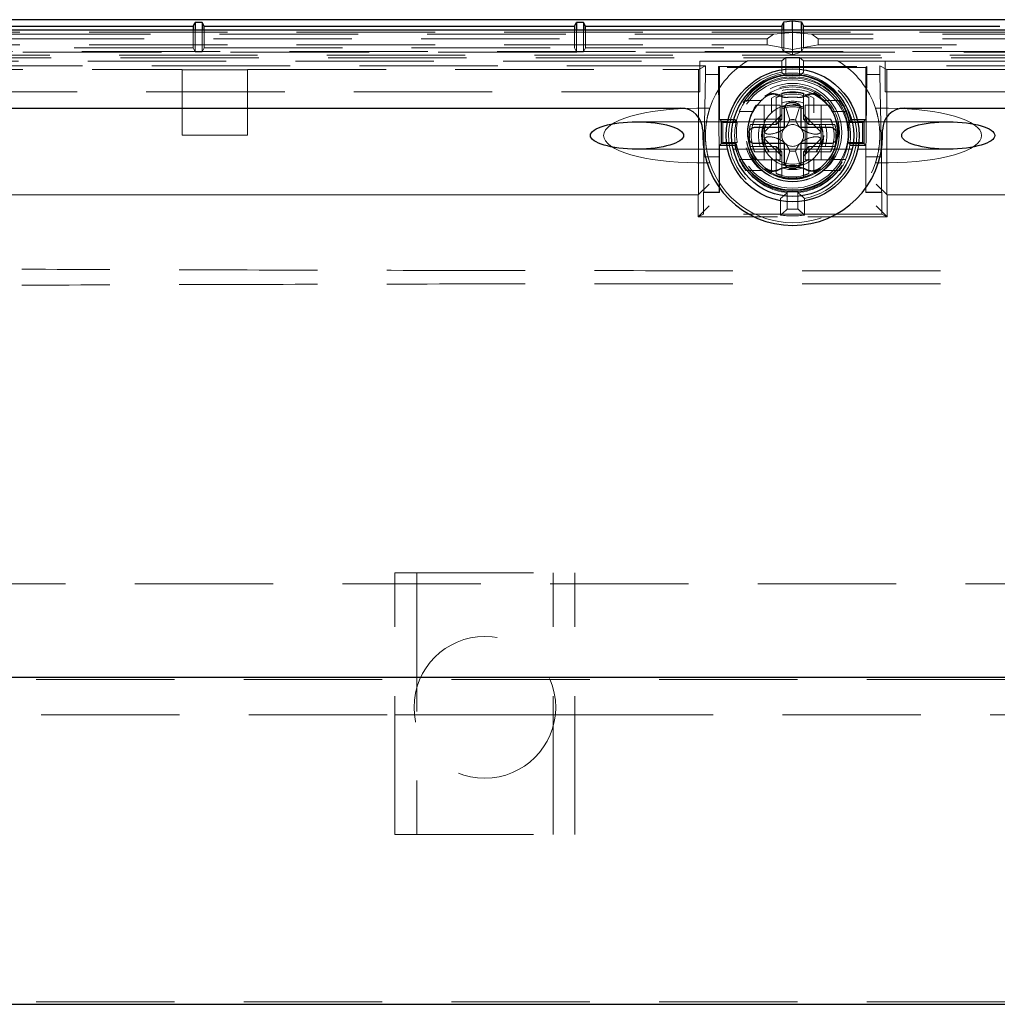
# Model space of a CAD drawing. Units: millimetres. Extents: x 11 to 205, y 5 to 292.
# Drawn here: x 89 to 98, y 152 to 161 of the extents above; entities that cross this region are included whole.
import ezdxf

# ---------------------------------------------------------------- set-up
doc = ezdxf.new("R2010")
doc.units = ezdxf.units.MM
doc.linetypes.add('HIDDEN', pattern=[1.905, 1.27, -0.635])

msp = doc.modelspace()

# ---------------------------------------------------------------- linework, layer by layer
at = {"color": 7, "linetype": 'Continuous', "lineweight": 25}
for p, q in [((108.1879, 161.0304), (83.7351, 161.0304)), ((108.3281, 160.9351), (83.5949, 160.9351)), ((85.5615, 160.971), (90.4615, 160.971)), ((90.4615, 160.971), (90.4789, 161.0059)), ((90.4615, 160.971), (90.4615, 160.9351)), ((90.544, 161.0059), (90.4789, 161.0059)), ((90.4789, 161.0059), (90.4789, 160.9351)), ((90.5615, 160.971), (90.544, 161.0059)), ((90.544, 161.0059), (90.544, 160.9351)), ((90.5615, 160.971), (93.9615, 160.971)), ((90.5615, 160.9351), (90.5615, 160.971)), ((93.9615, 160.971), (93.9789, 161.0059)), ((93.9615, 160.971), (93.9615, 160.9351)), ((94.044, 161.0059), (93.9789, 161.0059)), ((93.9789, 161.0059), (93.9789, 160.9351)), ((94.0615, 160.971), (94.044, 161.0059)), ((94.044, 161.0059), (94.044, 160.9351)), ((94.0615, 160.971), (95.8615, 160.971)), ((94.0615, 160.9351), (94.0615, 160.971)), ((95.8615, 160.971), (95.8807, 161.0094)), ((95.8615, 160.971), (95.8615, 160.9351)), ((95.8807, 161.0094), (95.9615, 161.0199)), ((95.8807, 160.9351), (95.8807, 161.0094)), ((95.9615, 161.0199), (96.0423, 161.0094)), ((95.9615, 160.9351), (95.9615, 161.0199)), ((96.0423, 161.0094), (96.0615, 160.971)), ((96.0423, 160.9351), (96.0423, 161.0094)), ((96.0615, 160.971), (97.8615, 160.971)), ((96.0615, 160.9351), (96.0615, 160.971)), ((87.3588, 160.2185), (94.9365, 160.2185)), ((95.8865, 160.0435), (95.8865, 160.2172)), ((96.0365, 160.2172), (96.0365, 160.0435)), ((96.9865, 160.2185), (104.5642, 160.2185)), ((95.6124, 160.0435), (95.8865, 160.0435)), ((96.0365, 160.0435), (96.3106, 160.0435)), ((95.1365, 160.0185), (95.1365, 159.9685)), ((96.7865, 159.9685), (96.7865, 160.0185)), ((95.8865, 159.8935), (95.6124, 159.8935)), ((95.8865, 159.7197), (95.8865, 159.8935)), ((96.3106, 159.8935), (96.0365, 159.8935)), ((96.0365, 159.8935), (96.0365, 159.7197)), ((85.2115, 154.9995), (106.7115, 154.9995)), ((85.2115, 151.9995), (106.7115, 151.9995))]:
    msp.add_line(p, q, dxfattribs=at)
at = {"color": 7, "linetype": 'HIDDEN', "lineweight": 18}
for p, q in [((90.4615, 160.9351), (90.4615, 160.771)), ((90.4789, 160.9351), (90.4789, 160.7361)), ((90.544, 160.9351), (90.544, 160.7361)), ((90.5615, 160.771), (90.5615, 160.9351)), ((93.9615, 160.9351), (93.9615, 160.771)), ((93.9789, 160.9351), (93.9789, 160.7361)), ((94.044, 160.9351), (94.044, 160.7361)), ((94.0615, 160.771), (94.0615, 160.9351)), ((95.8615, 160.9351), (95.8615, 160.771)), ((95.8807, 160.7335), (95.8807, 160.9351)), ((95.9615, 160.9123), (95.9615, 160.9351)), ((96.0423, 160.7335), (96.0423, 160.9351)), ((96.0615, 160.771), (96.0615, 160.9351)), ((83.7915, 160.9154), (108.1315, 160.9154)), ((95.785, 160.899), (83.7915, 160.899)), ((95.7283, 160.8548), (83.7915, 160.8548)), ((95.785, 160.899), (95.7283, 160.8548)), ((95.7283, 160.7998), (95.7283, 160.8548)), ((95.785, 160.899), (95.9615, 160.9123)), ((96.138, 160.899), (95.9615, 160.9123)), ((95.9615, 160.7561), (95.9615, 160.9123)), ((96.138, 160.899), (96.1946, 160.8548)), ((108.1315, 160.899), (96.138, 160.899)), ((108.1315, 160.8548), (96.1946, 160.8548)), ((96.1946, 160.7998), (96.1946, 160.8548)), ((83.7915, 160.7998), (95.7283, 160.7998)), ((85.5615, 160.771), (90.4615, 160.771)), ((90.4615, 160.771), (90.4789, 160.7361)), ((90.5615, 160.771), (90.544, 160.7361)), ((90.5615, 160.771), (93.9615, 160.771)), ((93.9615, 160.771), (93.9789, 160.7361)), ((94.0615, 160.771), (94.044, 160.7361)), ((94.0615, 160.771), (95.8615, 160.771)), ((95.7283, 160.7998), (95.9615, 160.7561)), ((95.8615, 160.771), (95.8789, 160.7361)), ((95.9615, 160.7561), (96.1946, 160.7998)), ((95.9615, 160.7073), (95.9615, 160.7561)), ((96.0615, 160.771), (96.044, 160.7361)), ((96.0615, 160.771), (97.8615, 160.771)), ((96.1946, 160.7998), (108.1315, 160.7998)), ((83.7255, 160.7386), (108.1975, 160.7386)), ((108.1975, 160.7045), (83.7255, 160.7045)), ((95.8855, 160.732), (85.5005, 160.732)), ((106.3056, 160.681), (85.6174, 160.681)), ((90.4789, 160.7361), (90.544, 160.7361)), ((93.9789, 160.7361), (94.044, 160.7361)), ((95.8615, 160.6543), (95.8981, 160.6836)), ((95.8789, 160.7423), (95.8807, 160.7335)), ((95.8807, 160.7335), (95.8855, 160.732)), ((95.8855, 160.732), (95.9615, 160.7073)), ((96.0375, 160.732), (95.8855, 160.732)), ((95.8981, 160.516), (95.8981, 160.6836)), ((95.8981, 160.6836), (96.0248, 160.6836)), ((95.9615, 160.7073), (96.0375, 160.732)), ((96.0615, 160.6543), (96.0248, 160.6836)), ((96.0248, 160.516), (96.0248, 160.6836)), ((96.0375, 160.732), (96.0423, 160.7335)), ((106.4225, 160.732), (96.0375, 160.732)), ((96.0423, 160.7335), (96.044, 160.7423)), ((83.7799, 160.6501), (95.1115, 160.6501)), ((95.1615, 160.6059), (85.6615, 160.6059)), ((85.7243, 160.5745), (90.3615, 160.5745)), ((90.3615, 160.571), (90.3615, 160.5745)), ((90.3615, 160.571), (90.9615, 160.571)), ((90.3615, 160.571), (90.3615, 159.971)), ((90.9615, 160.571), (90.9615, 160.5745)), ((90.9615, 160.5745), (95.0986, 160.5745)), ((90.9615, 159.971), (90.9615, 160.571)), ((95.0986, 160.5745), (95.1615, 160.6059)), ((95.0986, 159.4245), (95.0986, 160.5745)), ((95.1115, 160.6508), (95.1115, 160.6501)), ((95.5438, 160.6508), (95.1115, 160.6508)), ((95.1115, 160.6501), (95.1115, 160.3685)), ((95.1615, 160.6059), (95.1615, 160.5281)), ((95.2914, 160.5911), (95.2818, 160.6007)), ((95.2818, 160.6007), (96.6412, 160.6007)), ((95.2818, 160.5281), (95.2818, 160.6007)), ((95.2914, 160.5911), (95.2914, 160.1161)), ((96.6316, 160.5911), (95.2914, 160.5911)), ((95.8615, 160.6543), (95.5495, 160.6543)), ((95.8615, 160.5478), (95.8615, 160.6543)), ((96.3735, 160.6543), (96.0615, 160.6543)), ((96.0615, 160.5478), (96.0615, 160.6543)), ((96.8115, 160.6508), (96.3792, 160.6508)), ((96.6316, 160.5911), (96.6412, 160.6007)), ((96.6316, 160.1161), (96.6316, 160.5911)), ((96.6412, 160.6007), (96.6412, 160.5281)), ((96.8243, 160.5745), (96.7615, 160.6059)), ((96.7615, 160.5281), (96.7615, 160.6059)), ((106.2615, 160.6059), (96.7615, 160.6059)), ((96.8115, 160.6508), (96.8115, 160.6501)), ((96.8115, 160.6501), (96.8115, 160.3685)), ((96.8115, 160.6501), (108.1431, 160.6501)), ((96.8243, 159.4245), (96.8243, 160.5745)), ((96.8243, 160.5745), (100.9615, 160.5745)), ((95.1615, 160.5281), (95.1475, 159.771)), ((95.2818, 160.5281), (95.1615, 160.5281)), ((95.2888, 159.771), (95.2818, 160.5281)), ((96.6412, 160.5281), (96.6342, 159.771)), ((96.7615, 160.5281), (96.6412, 160.5281)), ((96.7755, 159.771), (96.7615, 160.5281)), ((95.1115, 160.3685), (84.0615, 160.3685)), ((95.8115, 160.3176), (95.8115, 160.1185)), ((95.8615, 160.3558), (95.8615, 160.3342)), ((95.8615, 160.1185), (95.8615, 160.3342)), ((96.0615, 160.3342), (96.0615, 160.3558)), ((96.0615, 160.3342), (96.0615, 160.1185)), ((96.1115, 160.1185), (96.1115, 160.3176)), ((96.8115, 160.3685), (107.8615, 160.3685)), ((95.2016, 160.2185), (95.0826, 160.2185)), ((95.6818, 160.2885), (95.5311, 160.2885)), ((95.6285, 160.246), (95.6329, 160.246)), ((95.8465, 160.246), (95.6329, 160.246)), ((95.6994, 160.246), (95.6994, 159.746)), ((95.7665, 160.2829), (95.7665, 160.1763)), ((95.8465, 160.246), (95.8465, 159.746)), ((95.8511, 160.2313), (95.8934, 160.242)), ((95.8934, 160.242), (95.9344, 160.1111)), ((95.9886, 160.1111), (96.0296, 160.242)), ((96.0765, 160.246), (96.0765, 159.746)), ((96.2901, 160.246), (96.0765, 160.246)), ((96.1565, 160.1763), (96.1565, 160.2829)), ((96.2236, 160.246), (96.2236, 159.746)), ((96.3919, 160.2885), (96.2412, 160.2885)), ((96.2945, 160.246), (96.2901, 160.246)), ((96.8404, 160.2185), (96.7214, 160.2185)), ((95.5979, 160.1885), (95.4723, 160.1885)), ((95.8115, 160.1185), (95.6123, 160.1185)), ((95.8626, 160.1595), (95.7004, 159.9973)), ((95.8115, 160.1185), (95.8615, 160.1185)), ((95.8115, 160.1185), (95.8115, 160.0685)), ((95.8615, 160.1185), (95.8115, 160.0685)), ((96.2226, 159.9973), (96.0604, 160.1595)), ((96.1115, 160.1185), (96.0615, 160.1185)), ((96.1115, 160.0685), (96.0615, 160.1185)), ((96.3106, 160.1185), (96.1115, 160.1185)), ((96.1115, 160.1185), (96.1115, 160.0685)), ((96.4506, 160.1885), (96.3251, 160.1885)), ((95.3643, 160.0935), (94.5338, 160.0935)), ((95.2914, 160.1161), (95.309, 160.0984)), ((95.2914, 160.1161), (95.4298, 160.1161)), ((95.3065, 160.101), (95.4423, 160.101)), ((95.3065, 159.891), (95.3065, 160.101)), ((95.3198, 160.0876), (95.309, 160.0984)), ((95.309, 159.8935), (95.309, 160.0984)), ((95.309, 160.0984), (95.4441, 160.0984)), ((95.3198, 160.0876), (95.4534, 160.0876)), ((95.3198, 159.9043), (95.3198, 160.0876)), ((96.5077, 160.0935), (95.4153, 160.0935)), ((95.4423, 160.101), (95.4534, 160.0876)), ((95.5742, 160.0685), (95.5958, 160.0685)), ((95.5958, 160.0685), (95.8115, 160.0685)), ((95.8315, 159.8491), (95.8315, 160.0879)), ((95.9345, 160.1111), (95.9344, 160.1111)), ((95.9884, 160.1111), (95.9345, 160.1111)), ((95.9886, 160.1111), (95.9884, 160.1111)), ((96.0915, 159.8491), (96.0915, 160.0879)), ((96.1115, 160.0685), (96.3272, 160.0685)), ((96.3272, 160.0685), (96.3488, 160.0685)), ((96.4696, 160.0876), (96.4807, 160.101)), ((96.4696, 160.0876), (96.6031, 160.0876)), ((96.4789, 160.0984), (96.6139, 160.0984)), ((96.4807, 160.101), (96.6165, 160.101)), ((96.4932, 160.1161), (96.6316, 160.1161)), ((97.3892, 160.0935), (96.5588, 160.0935)), ((96.6031, 160.0876), (96.6139, 160.0984)), ((96.6031, 160.0876), (96.6031, 159.9043)), ((96.6316, 160.1161), (96.6139, 160.0984)), ((96.6139, 160.0984), (96.6139, 159.8935)), ((96.6165, 160.101), (96.6165, 159.891)), ((90.3615, 159.971), (90.9615, 159.971)), ((95.7004, 159.9397), (95.8626, 159.7775)), ((96.0604, 159.7775), (96.2226, 159.9397)), ((95.2914, 159.8759), (95.309, 159.8935)), ((95.2914, 159.8759), (95.2914, 159.4463)), ((95.4298, 159.8759), (95.2914, 159.8759)), ((95.4423, 159.891), (95.3065, 159.891)), ((95.3198, 159.9043), (95.309, 159.8935)), ((95.4441, 159.8935), (95.309, 159.8935)), ((95.4534, 159.9043), (95.3198, 159.9043)), ((95.5958, 159.8685), (95.5742, 159.8685)), ((95.8115, 159.8685), (95.5958, 159.8685)), ((95.8115, 159.8185), (95.8115, 159.8685)), ((95.8615, 159.8185), (95.8115, 159.8685)), ((96.1115, 159.8685), (96.0615, 159.8185)), ((96.1115, 159.8685), (96.1115, 159.8185)), ((96.3272, 159.8685), (96.1115, 159.8685)), ((96.3488, 159.8685), (96.3272, 159.8685)), ((96.4807, 159.891), (96.4696, 159.9043)), ((96.6031, 159.9043), (96.4696, 159.9043)), ((96.6139, 159.8935), (96.4789, 159.8935)), ((96.6165, 159.891), (96.4807, 159.891)), ((96.6316, 159.8759), (96.4932, 159.8759)), ((96.6031, 159.9043), (96.6139, 159.8935)), ((96.6316, 159.8759), (96.6139, 159.8935)), ((96.6316, 159.4463), (96.6316, 159.8759)), ((94.5338, 159.8435), (95.3641, 159.8435)), ((95.2888, 159.771), (95.1475, 159.771)), ((95.1475, 159.4489), (95.1475, 159.771)), ((95.2888, 159.771), (95.2888, 159.4489)), ((95.4155, 159.8435), (96.5075, 159.8435)), ((95.6123, 159.8185), (95.8115, 159.8185)), ((95.7665, 159.7606), (95.7665, 159.654)), ((95.8115, 159.8185), (95.8115, 159.6194)), ((95.8615, 159.8185), (95.8115, 159.8185)), ((95.8615, 159.6028), (95.8615, 159.8185)), ((95.9344, 159.8259), (95.8934, 159.695)), ((95.9344, 159.8259), (95.9345, 159.8259)), ((95.9884, 159.8259), (95.9345, 159.8259)), ((95.9884, 159.8259), (95.9886, 159.8259)), ((96.0296, 159.695), (95.9886, 159.8259)), ((96.1115, 159.8185), (96.0615, 159.8185)), ((96.0615, 159.8185), (96.0615, 159.6028)), ((96.1115, 159.8185), (96.3106, 159.8185)), ((96.1115, 159.6194), (96.1115, 159.8185)), ((96.1565, 159.654), (96.1565, 159.7606)), ((96.5587, 159.8435), (97.3892, 159.8435)), ((96.6342, 159.4489), (96.6342, 159.771)), ((96.6342, 159.771), (96.7755, 159.771)), ((96.7755, 159.4489), (96.7755, 159.771)), ((95.2016, 159.7185), (95.0826, 159.7185)), ((95.5979, 159.7485), (95.4723, 159.7485)), ((95.6285, 159.746), (95.6329, 159.746)), ((95.8465, 159.746), (95.6329, 159.746)), ((96.0718, 159.7057), (96.0296, 159.695)), ((96.2901, 159.746), (96.0765, 159.746)), ((96.2945, 159.746), (96.2901, 159.746)), ((96.4506, 159.7485), (96.3251, 159.7485)), ((96.8404, 159.7185), (96.7214, 159.7185)), ((95.6818, 159.6485), (95.5311, 159.6485)), ((95.8615, 159.5812), (95.8615, 159.6028)), ((96.0615, 159.6028), (96.0615, 159.5812)), ((96.3919, 159.6485), (96.2412, 159.6485)), ((95.0952, 159.4228), (95.1952, 159.5228)), ((96.8277, 159.4228), (96.7278, 159.5228)), ((85.5174, 159.4228), (95.0952, 159.4228)), ((95.0986, 159.4245), (85.7243, 159.4245)), ((95.0952, 159.4228), (95.0986, 159.4245)), ((95.0952, 159.2228), (95.0952, 159.4228)), ((95.1475, 159.4489), (95.1423, 159.4463)), ((95.1423, 159.4463), (95.1423, 159.2463)), ((95.2914, 159.4463), (95.1423, 159.4463)), ((95.2888, 159.4489), (95.1475, 159.4489)), ((95.2914, 159.4463), (95.2888, 159.4489)), ((95.9126, 159.2935), (95.9126, 159.444)), ((96.0104, 159.2935), (96.0104, 159.444)), ((96.6342, 159.4489), (96.6316, 159.4463)), ((96.7807, 159.4463), (96.6316, 159.4463)), ((96.7755, 159.4489), (96.6342, 159.4489)), ((96.7807, 159.4463), (96.7755, 159.4489)), ((96.7807, 159.4463), (96.7807, 159.2463)), ((96.8277, 159.4228), (96.8243, 159.4245)), ((106.1986, 159.4245), (96.8243, 159.4245)), ((96.8277, 159.4228), (96.8277, 159.2228)), ((96.8277, 159.4228), (106.4056, 159.4228)), ((95.0952, 159.2228), (95.1952, 159.3228)), ((95.8515, 159.2389), (95.8515, 159.391)), ((96.0715, 159.2389), (96.0715, 159.391)), ((96.8277, 159.2228), (96.7278, 159.3228)), ((95.1423, 159.2463), (95.0952, 159.2228)), ((95.0952, 159.2228), (95.8235, 159.2228)), ((96.7807, 159.2463), (95.1423, 159.2463)), ((96.0995, 159.2228), (96.8277, 159.2228)), ((96.7807, 159.2463), (96.8277, 159.2228)), ((92.3132, 155.956), (93.9632, 155.956)), ((92.3132, 153.556), (92.3132, 155.956)), ((92.5132, 155.956), (92.5132, 153.556)), ((93.7632, 153.556), (93.7632, 155.956)), ((93.9632, 153.556), (93.9632, 155.956)), ((84.2115, 155.856), (107.7115, 155.856)), ((85.2115, 154.9777), (106.7115, 154.9777)), ((87.1615, 154.656), (92.3132, 154.656)), ((92.3132, 154.656), (92.5132, 154.656)), ((92.5132, 154.656), (93.7632, 154.656)), ((93.7632, 154.656), (93.9632, 154.656)), ((93.9632, 154.656), (107.7115, 154.656)), ((92.3132, 153.556), (93.9632, 153.556)), ((85.2115, 152.0213), (106.7115, 152.0213))]:
    msp.add_line(p, q, dxfattribs=at)
at = {"color": 7, "linetype": 'HIDDEN', "lineweight": 18, "flags": 128}
for points in [[(95.5438, 160.6508), (95.547, 160.6527), (95.5495, 160.6543)], [(96.3735, 160.6543), (96.3767, 160.6523), (96.3792, 160.6508)], [(95.9173, 160.318), (95.9196, 160.3183), (95.9202, 160.3184)], [(96.0028, 160.3184), (96.0051, 160.3181), (96.0057, 160.318)], [(95.4441, 160.0984), (95.4361, 160.1083), (95.4298, 160.1161)], [(96.4932, 160.1161), (96.4852, 160.1062), (96.4789, 160.0984)], [(95.4298, 159.8759), (95.4378, 159.8858), (95.4441, 159.8935)], [(96.4789, 159.8935), (96.4869, 159.8837), (96.4932, 159.8759)], [(95.9202, 159.6736), (95.9179, 159.6739), (95.9173, 159.674)]]:
    msp.add_lwpolyline(points, dxfattribs=at)
at = {"color": 7, "linetype": 'Continuous', "lineweight": 25}
for radius in [0.61, 0.56]:
    msp.add_circle((95.9615, 159.9685), radius, dxfattribs=at)
at = {"color": 7, "linetype": 'HIDDEN', "lineweight": 18}
for centre, radius in [((95.9615, 159.996), 0.5106), ((95.9615, 159.9685), 0.51), ((95.9615, 159.996), 0.45), ((95.9615, 159.996), 0.4297), ((95.9615, 159.9685), 0.425), ((95.9615, 159.9685), 0.285), ((93.1382, 154.7232), 0.65)]:
    msp.add_circle(centre, radius, dxfattribs=at)
for centre, radius, start, end in [((95.9615, 159.9685), 0.8, 121.47697, 161.79004), ((95.9615, 159.9685), 0.8, 18.20996, 58.52303), ((95.9615, 159.9685), 0.5878, 99.79458, 259.21478), ((95.9615, 159.996), 0.5451, 12.72597, 167.27403), ((95.9615, 159.996), 0.5297, 11.43378, 168.56622), ((95.9615, 159.996), 0.5274, 11.19956, 168.80044), ((95.9615, 159.9685), 0.5267, 37.40925, 142.59075), ((95.9615, 159.9685), 0.5512, 83.40042, 96.59958), ((95.9615, 159.9685), 0.5878, 280.78522, 80.20542), ((95.9615, 159.996), 0.4182, 52.48808, 127.51192), ((95.9615, 159.996), 0.4106, 127.41746, 232.58254), ((95.9615, 159.9685), 0.395, 60.41785, 119.58215), ((95.9615, 159.9685), 0.38, 66.75044, 113.24956), ((95.9615, 159.9685), 0.4, 75.52249, 104.47751), ((95.9615, 159.996), 0.325, 82.18994, 97.81006), ((95.9615, 159.996), 0.4106, 307.41746, 52.58254), ((95.9615, 159.9685), 0.5363, 143.37101, 155.78362), ((95.9615, 159.9685), 0.3134, 71.39248, 108.60752), ((95.9615, 159.9685), 0.2784, 68.95291, 111.04709), ((95.9615, 159.9685), 0.2767, 68.81377, 111.18623), ((95.9615, 159.9685), 0.2631, 67.65835, 112.34165), ((95.9615, 159.9685), 0.5363, 24.21638, 36.62899), ((95.9615, 159.9685), 0.5322, 155.58488, 204.41512), ((95.9615, 159.9685), 0.38, 156.75044, 203.24956), ((95.9615, 159.9685), 0.38, 336.75044, 23.24956), ((95.9615, 159.9685), 0.5322, 335.58488, 24.41512), ((95.9615, 159.996), 0.5163, 169.77583, 190.22417), ((95.9615, 159.9685), 0.4, 165.52249, 175.90396), ((95.9615, 159.9685), 0.3134, 161.39248, 198.60752), ((95.9615, 159.9685), 0.2784, 158.95291, 201.04709), ((95.9615, 159.9685), 0.2767, 158.81377, 201.18623), ((95.9615, 159.9685), 0.2631, 157.6559, 214.76368), ((95.9615, 159.9685), 0.1, 135, 225), ((95.9615, 159.9685), 0.1, 45, 135), ((95.9615, 159.9685), 0.1451, 79.29769, 100.70231), ((95.9615, 159.9685), 0.1, 315, 45), ((95.9615, 159.9685), 0.2631, 325.23632, 22.34165), ((95.9615, 159.9685), 0.2767, 338.81377, 21.18844), ((95.9615, 159.9685), 0.2784, 338.95291, 21.04709), ((95.9615, 159.9685), 0.3134, 341.39248, 18.60752), ((95.9615, 159.9685), 0.4, 4.09604, 14.47751), ((95.9615, 159.996), 0.5163, 349.77583, 10.22417), ((95.9615, 159.9685), 0.4, 184.09604, 194.47751), ((95.9615, 159.9685), 0.2627, 173.70783, 186.29217), ((95.9615, 159.9685), 0.2627, 353.70783, 6.29217), ((95.9615, 159.9685), 0.4, 345.52249, 355.90396), ((95.9615, 159.996), 0.5451, 192.72597, 347.27403), ((95.9615, 159.996), 0.5297, 191.43378, 348.56622), ((95.9615, 159.996), 0.5274, 191.19956, 348.80044), ((95.9615, 159.9685), 0.1, 225, 315), ((95.9615, 159.9685), 0.1451, 259.29769, 280.70231), ((95.9615, 159.9685), 0.8, 198.20996, 341.79004), ((95.9615, 159.9685), 0.5363, 204.21638, 216.62899), ((95.9615, 159.9685), 0.2631, 235.23632, 304.76368), ((95.9615, 159.9685), 0.2767, 248.81377, 291.18623), ((95.9615, 159.9685), 0.2784, 248.95291, 291.04709), ((95.9615, 159.9685), 0.3134, 251.39248, 288.60752), ((95.9615, 159.996), 0.325, 262.18994, 277.81006), ((95.9615, 159.9685), 0.5363, 323.37101, 335.78362), ((95.9615, 159.9685), 0.5267, 217.40925, 264.67202), ((95.9615, 159.996), 0.4182, 232.48808, 307.51192), ((95.9615, 159.9685), 0.395, 240.41785, 299.58215), ((95.9615, 159.9685), 0.38, 246.75044, 293.24956), ((95.9615, 159.9685), 0.4, 255.52249, 284.47751), ((95.9615, 159.9685), 0.5267, 275.32798, 322.59075), ((95.9615, 159.9685), 0.7378, 261.42609, 278.57391), ((95.9615, 159.9685), 0.6767, 265.85532, 274.14468)]:
    msp.add_arc(centre, radius, start, end, dxfattribs=at)
at = {"color": 7, "linetype": 'Continuous', "lineweight": 25}
for centre, radius, start, end in [((94.9365, 160.0185), 0.2, 0, 90), ((95.9615, 159.9685), 0.3, 84.26083, 95.73917), ((96.9865, 160.0185), 0.2, 90, 180), ((95.9615, 159.9685), 0.825, 180, 0), ((95.9615, 159.9685), 0.4, 175.90396, 184.09604), ((95.9615, 159.9685), 0.4, 355.90396, 4.09604), ((95.9615, 159.9685), 0.3, 264.26083, 275.73917)]:
    msp.add_arc(centre, radius, start, end, dxfattribs=at)
at = {"color": 7, "linetype": 'HIDDEN', "lineweight": 18}
for centre, major_axis, ratio, start_param, end_param in [((95.9549, 159.9685), (0.3775, 0), 0.999848, 1.820842, 1.960484), ((95.9681, 159.9685), (0.3775, 0), 0.999848, 1.181109, 1.320751), ((95.0826, 159.9685), (-0.8551, 0), 0.292372, 4.712389, 6.283185), ((95.9719, 159.996), (0.4249, 0), 0.999697, 2.512259, 3.770926), ((95.9719, 159.996), (0.4212, 0), 0.999697, 2.505983, 3.777202), ((95.9511, 159.996), (0.4212, 0), 0.999697, 5.647576, 6.918795), ((95.951, 159.996), (0.4249, 0), 0.999697, 5.653852, 6.912519), ((96.8404, 159.9685), (-0.8551, 0), 0.292372, 3.141593, 4.712389), ((95.9615, 159.9751), (0, 0.3775), 0.999848, 1.181109, 1.320751), ((95.9433, 160.0944), (0.1082, 0.0317), 0.886852, 2.123402, 2.887456), ((95.9797, 160.0944), (0.1082, -0.0317), 0.886852, 0.254137, 1.01819), ((95.9615, 159.9751), (0, 0.3775), 0.999848, 4.962434, 5.102076), ((95.0826, 159.9685), (0.8551, 0), 0.292372, 3.141593, 4.712389), ((96.8404, 159.9685), (0.8551, 0), 0.292372, 4.712389, 6.283185), ((95.9615, 159.9619), (0, 0.3775), 0.999848, 1.820842, 1.960484), ((95.9615, 159.9731), (0, 0.2658), 0.999848, 1.975474, 2.191806), ((95.9433, 159.8425), (-0.1082, 0.0317), 0.886852, 0.254137, 1.01819), ((95.9797, 159.8425), (-0.1082, -0.0317), 0.886852, 2.123402, 2.887456), ((95.9615, 159.9731), (0, 0.2658), 0.999848, 4.091379, 4.307711), ((95.9615, 159.9619), (0, 0.3775), 0.999848, 4.322702, 4.462344), ((95.9661, 159.9685), (0.2658, 0), 0.999848, 4.091379, 4.307711), ((95.9569, 159.9685), (0.2658, 0), 0.999848, 5.117067, 5.333399), ((95.9549, 159.9685), (0.3775, 0), 0.999848, 4.322702, 4.462344), ((95.9681, 159.9685), (0.3775, 0), 0.999848, 4.962434, 5.102076)]:
    msp.add_ellipse(centre, major_axis=major_axis, ratio=ratio, start_param=start_param, end_param=end_param, dxfattribs=at)
at = {"color": 7, "linetype": 'Continuous', "lineweight": 25}
for centre in [(94.5338, 159.9685), (97.3892, 159.9685)]:
    msp.add_ellipse(centre, major_axis=(-0.4275, 0), ratio=0.292372, dxfattribs=at)
at = {"color": 7, "linetype": 'HIDDEN', "lineweight": 18}
for points, knots in [([(95.8981, 160.516), (95.8913, 160.5221), (95.8791, 160.5329), (95.8669, 160.5432), (95.8615, 160.5478)], [0, 0, 0, 0, 0.56, 1, 1, 1, 1]), ([(96.0248, 160.516), (96.0317, 160.5221), (96.0439, 160.5329), (96.0561, 160.5432), (96.0615, 160.5478)], [0, 0, 0, 0, 0.56, 1, 1, 1, 1]), ([(95.8424, 160.3349), (95.8424, 160.335), (95.8308, 160.342), (95.8052, 160.3522), (95.7643, 160.3537), (95.7305, 160.3438), (95.7131, 160.3319), (95.7069, 160.3277)], [0, 0, 0, 0, 0.001409, 0.28191, 0.562392, 0.842833, 1, 1, 1, 1]), ([(95.712, 160.3221), (95.7235, 160.3293), (95.7466, 160.3436), (95.7876, 160.3489), (95.8204, 160.343), (95.8377, 160.3344), (95.843, 160.3318)], [0, 0, 0, 0, 0.291135, 0.582268, 0.873427, 1, 1, 1, 1]), ([(95.7665, 160.2829), (95.7665, 160.2872), (95.7665, 160.2952), (95.7665, 160.3045), (95.7665, 160.3101), (95.7665, 160.3119), (95.7665, 160.312), (95.7665, 160.312)], [0, 0, 0, 0, 0.3007243, 0.5655083, 0.7594596, 0.9540746, 1, 1, 1, 1]), ([(95.9202, 160.3184), (95.9065, 160.3178), (95.8792, 160.3167), (95.8547, 160.3289), (95.8424, 160.3349)], [0, 0, 0, 0, 0.50003, 1, 1, 1, 1]), ([(95.843, 160.3318), (95.8548, 160.3265), (95.8785, 160.3159), (95.9044, 160.3173), (95.9173, 160.318)], [0, 0, 0, 0, 0.499991, 1, 1, 1, 1]), ([(96.0806, 160.3349), (96.0683, 160.3289), (96.0438, 160.3167), (96.0165, 160.3178), (96.0028, 160.3184)], [0, 0, 0, 0, 0.499991, 1, 1, 1, 1]), ([(96.0057, 160.318), (96.0186, 160.3173), (96.0445, 160.3159), (96.0682, 160.3265), (96.08, 160.3318)], [0, 0, 0, 0, 0.500031, 1, 1, 1, 1]), ([(96.08, 160.3318), (96.0808, 160.3323), (96.0934, 160.3391), (96.1204, 160.3478), (96.1613, 160.3468), (96.1919, 160.3356), (96.207, 160.325), (96.211, 160.3221)], [0, 0, 0, 0, 0.01883, 0.310058, 0.601265, 0.89243, 1, 1, 1, 1]), ([(96.2161, 160.3277), (96.2046, 160.3349), (96.1816, 160.3492), (96.1406, 160.3545), (96.1059, 160.3485), (96.0873, 160.3385), (96.0806, 160.3349)], [0, 0, 0, 0, 0.280397, 0.560794, 0.841211, 1, 1, 1, 1]), ([(96.1565, 160.312), (96.1565, 160.3117), (96.1565, 160.3112), (96.1565, 160.3072), (96.1565, 160.3012), (96.1565, 160.2929), (96.1565, 160.2864), (96.1565, 160.2829)], [0, 0, 0, 0, 0.178853, 0.35737, 0.544609, 0.755052, 1, 1, 1, 1]), ([(95.1615, 159.9685), (95.1624, 159.9966), (95.1641, 160.0528), (95.1766, 160.1276), (95.1905, 160.1837), (95.2001, 160.214), (95.2011, 160.2172), (95.2016, 160.2185)], [0, 0, 0, 0, 0.212851, 0.425716, 0.637904, 0.846341, 1, 1, 1, 1]), ([(95.9626, 160.2525), (95.9684, 160.2523), (95.9814, 160.252), (96.0042, 160.2491), (96.0198, 160.2452), (96.0284, 160.2424), (96.0296, 160.242)], [0, 0, 0, 0, 0.215326, 0.482065, 0.924416, 1, 1, 1, 1]), ([(96.7214, 160.2185), (96.7223, 160.216), (96.7239, 160.2111), (96.7362, 160.1705), (96.7499, 160.1097), (96.7598, 160.039), (96.761, 159.9899), (96.7615, 159.9685)], [0, 0, 0, 0, 0.210569, 0.421404, 0.627745, 0.837159, 1, 1, 1, 1]), ([(95.8908, 160.0392), (95.8891, 160.0376), (95.8838, 160.0325), (95.8722, 160.0231), (95.8456, 160.0059), (95.7864, 159.9818), (95.7314, 159.9754), (95.7078, 159.992), (95.7004, 159.9973)], [0, 0, 0, 0, 0.014695, 0.045264, 0.098089, 0.270075, 0.769634, 1, 1, 1, 1]), ([(95.9344, 160.1111), (95.931, 160.1027), (95.9259, 160.09), (95.9152, 160.0704), (95.9059, 160.0564), (95.8968, 160.0454), (95.8923, 160.0407), (95.8908, 160.0392)], [0, 0, 0, 0, 0.4209944, 0.628469, 0.8373445, 0.9474244, 1, 1, 1, 1]), ([(96.0322, 160.0392), (96.0306, 160.0409), (96.0255, 160.0461), (96.0161, 160.0577), (96.0002, 160.0823), (95.9935, 160.0989), (95.9886, 160.1111)], [0, 0, 0, 0, 0.058892, 0.181396, 0.393094, 1, 1, 1, 1]), ([(96.2226, 159.9973), (96.215, 159.9919), (96.1918, 159.9757), (96.14, 159.9812), (96.0863, 160.0023), (96.0634, 160.0148), (96.0494, 160.0241), (96.0384, 160.0332), (96.0337, 160.0377), (96.0322, 160.0392)], [0, 0, 0, 0, 0.235303, 0.714462, 0.855431, 0.907235, 0.959388, 0.986873, 1, 1, 1, 1]), ([(95.2016, 159.7185), (95.2007, 159.721), (95.199, 159.7259), (95.1868, 159.7665), (95.1731, 159.8273), (95.1632, 159.898), (95.162, 159.947), (95.1615, 159.9685)], [0, 0, 0, 0, 0.210569, 0.421404, 0.627745, 0.837159, 1, 1, 1, 1]), ([(95.7004, 159.9397), (95.708, 159.945), (95.7312, 159.9613), (95.783, 159.9557), (95.8366, 159.9347), (95.8596, 159.9222), (95.8736, 159.9129), (95.8846, 159.9038), (95.8893, 159.8993), (95.8908, 159.8978)], [0, 0, 0, 0, 0.235303, 0.714462, 0.855431, 0.907235, 0.959388, 0.986873, 1, 1, 1, 1]), ([(96.0322, 159.8978), (96.0339, 159.8994), (96.0391, 159.9045), (96.0507, 159.9139), (96.0774, 159.9311), (96.1366, 159.9552), (96.1915, 159.9616), (96.2152, 159.945), (96.2226, 159.9397)], [0, 0, 0, 0, 0.014695, 0.045264, 0.098089, 0.270075, 0.769634, 1, 1, 1, 1]), ([(96.7615, 159.9685), (96.7606, 159.9404), (96.7588, 159.8842), (96.7464, 159.8094), (96.7325, 159.7533), (96.7229, 159.7229), (96.7219, 159.7198), (96.7214, 159.7185)], [0, 0, 0, 0, 0.212851, 0.425716, 0.637904, 0.846341, 1, 1, 1, 1]), ([(95.8908, 159.8978), (95.8924, 159.8961), (95.8975, 159.8908), (95.9069, 159.8792), (95.9228, 159.8547), (95.9294, 159.8381), (95.9344, 159.8259)], [0, 0, 0, 0, 0.058892, 0.181396, 0.393094, 1, 1, 1, 1]), ([(95.9886, 159.8259), (95.992, 159.8343), (95.9971, 159.8469), (96.0078, 159.8666), (96.0171, 159.8806), (96.0262, 159.8916), (96.0307, 159.8963), (96.0322, 159.8978)], [0, 0, 0, 0, 0.420994, 0.628469, 0.837344, 0.947424, 1, 1, 1, 1]), ([(95.843, 159.6601), (95.8422, 159.6597), (95.8296, 159.6529), (95.8026, 159.6441), (95.7617, 159.6451), (95.7311, 159.6564), (95.716, 159.667), (95.712, 159.6698)], [0, 0, 0, 0, 0.01883, 0.310058, 0.601265, 0.89243, 1, 1, 1, 1]), ([(95.8424, 159.657), (95.8547, 159.6631), (95.8792, 159.6753), (95.9065, 159.6742), (95.9202, 159.6736)], [0, 0, 0, 0, 0.499991, 1, 1, 1, 1]), ([(95.9173, 159.674), (95.9044, 159.6747), (95.8785, 159.6761), (95.8548, 159.6655), (95.843, 159.6601)], [0, 0, 0, 0, 0.500031, 1, 1, 1, 1]), ([(96.0028, 159.6736), (96.0165, 159.6742), (96.0438, 159.6753), (96.0683, 159.6631), (96.0806, 159.657)], [0, 0, 0, 0, 0.50003, 1, 1, 1, 1]), ([(96.08, 159.6601), (96.0682, 159.6655), (96.0445, 159.6761), (96.0186, 159.6747), (96.0057, 159.674)], [0, 0, 0, 0, 0.499991, 1, 1, 1, 1]), ([(96.211, 159.6698), (96.1995, 159.6627), (96.1764, 159.6484), (96.1354, 159.6431), (96.1026, 159.6489), (96.0853, 159.6575), (96.08, 159.6601)], [0, 0, 0, 0, 0.291135, 0.582268, 0.873427, 1, 1, 1, 1]), ([(95.7069, 159.6643), (95.7184, 159.6571), (95.7414, 159.6428), (95.7824, 159.6374), (95.8171, 159.6435), (95.8357, 159.6535), (95.8424, 159.657)], [0, 0, 0, 0, 0.280397, 0.560794, 0.841211, 1, 1, 1, 1]), ([(95.7665, 159.625), (95.7665, 159.6252), (95.7665, 159.6258), (95.7665, 159.6298), (95.7665, 159.6358), (95.7665, 159.6441), (95.7665, 159.6506), (95.7665, 159.654)], [0, 0, 0, 0, 0.178853, 0.35737, 0.544609, 0.755052, 1, 1, 1, 1]), ([(96.0806, 159.657), (96.0806, 159.657), (96.0921, 159.65), (96.1178, 159.6398), (96.1587, 159.6383), (96.1925, 159.6482), (96.2099, 159.6601), (96.2161, 159.6643)], [0, 0, 0, 0, 0.001409, 0.28191, 0.562392, 0.842833, 1, 1, 1, 1]), ([(96.1565, 159.654), (96.1565, 159.6498), (96.1565, 159.6417), (96.1565, 159.6324), (96.1565, 159.6269), (96.1565, 159.6251), (96.1565, 159.625), (96.1565, 159.625)], [0, 0, 0, 0, 0.3007243, 0.5655083, 0.7594596, 0.9540746, 1, 1, 1, 1]), ([(95.9126, 159.444), (95.9012, 159.4339), (95.8809, 159.4156), (95.8605, 159.3986), (95.8515, 159.391)], [0, 0, 0, 0, 0.556559, 1, 1, 1, 1]), ([(96.0715, 159.391), (96.06, 159.4006), (96.0397, 159.4177), (96.0193, 159.436), (96.0104, 159.444)], [0, 0, 0, 0, 0.563441, 1, 1, 1, 1]), ([(95.8515, 159.2389), (95.863, 159.2489), (95.8833, 159.2666), (95.9037, 159.2853), (95.9126, 159.2935)], [0, 0, 0, 0, 0.563104, 1, 1, 1, 1]), ([(96.0104, 159.2935), (96.0217, 159.2831), (96.0421, 159.2644), (96.0625, 159.2467), (96.0715, 159.2389)], [0, 0, 0, 0, 0.556855, 1, 1, 1, 1]), ([(103.0325, 158.7418), (102.4502, 158.7396), (101.2856, 158.7354), (99.5164, 158.7311), (97.7373, 158.7285), (95.9515, 158.7276), (94.1657, 158.7285), (92.389, 158.7312), (90.6265, 158.7354), (89.4687, 158.7397), (88.8905, 158.7418)], [0, 0, 0, 0, 0.12517, 0.250313, 0.37544, 0.500683, 0.625974, 0.751112, 0.875723, 1, 1, 1, 1]), ([(103.0325, 158.5952), (102.4502, 158.5973), (101.2856, 158.6016), (99.5164, 158.6059), (97.7373, 158.6085), (95.9515, 158.6093), (94.1657, 158.6085), (92.389, 158.6058), (90.6265, 158.6016), (89.4687, 158.5973), (88.8905, 158.5952)], [0, 0, 0, 0, 0.125172, 0.250313, 0.37544, 0.500683, 0.625974, 0.751112, 0.875723, 1, 1, 1, 1])]:
    msp.add_open_spline(points, degree=3, knots=knots, dxfattribs=at)
at = {"color": 7, "linetype": 'Continuous', "lineweight": 25}
for points, knots in [([(95.8865, 160.2172), (95.8871, 160.223), (95.8882, 160.2346), (95.8974, 160.2499), (95.9107, 160.2612), (95.9231, 160.2659), (95.9301, 160.2668), (95.9315, 160.267)], [0, 0, 0, 0, 0.24079, 0.481787, 0.71678, 0.941814, 1, 1, 1, 1]), ([(95.9915, 160.267), (95.9969, 160.2659), (96.0076, 160.2638), (96.0213, 160.2543), (96.0313, 160.2413), (96.036, 160.2281), (96.0364, 160.2199), (96.0365, 160.2172)], [0, 0, 0, 0, 0.217683, 0.435222, 0.656799, 0.887283, 1, 1, 1, 1]), ([(95.5625, 159.9971), (95.5634, 160.0023), (95.5651, 160.0127), (95.5736, 160.0263), (95.5857, 160.0367), (95.5992, 160.0426), (95.6085, 160.0432), (95.6124, 160.0435)], [0, 0, 0, 0, 0.201813, 0.403356, 0.612202, 0.838135, 1, 1, 1, 1]), ([(96.3106, 160.0435), (96.3166, 160.0429), (96.3286, 160.0416), (96.3444, 160.0318), (96.3556, 160.0176), (96.3597, 160.005), (96.3604, 159.9983), (96.3605, 159.9971)], [0, 0, 0, 0, 0.250065, 0.50056, 0.737849, 0.954054, 1, 1, 1, 1]), ([(95.6124, 159.8935), (95.6064, 159.8941), (95.5944, 159.8954), (95.5786, 159.9052), (95.5674, 159.9194), (95.5633, 159.932), (95.5626, 159.9387), (95.5625, 159.9399)], [0, 0, 0, 0, 0.250065, 0.50056, 0.737849, 0.954054, 1, 1, 1, 1]), ([(96.3605, 159.9399), (96.3596, 159.9347), (96.3579, 159.9243), (96.3494, 159.9107), (96.3373, 159.9002), (96.3237, 159.8944), (96.3145, 159.8938), (96.3106, 159.8935)], [0, 0, 0, 0, 0.201813, 0.403356, 0.612202, 0.838135, 1, 1, 1, 1]), ([(95.9315, 159.67), (95.9261, 159.6711), (95.9154, 159.6732), (95.9017, 159.6827), (95.8916, 159.6957), (95.887, 159.7088), (95.8866, 159.7171), (95.8865, 159.7197)], [0, 0, 0, 0, 0.217683, 0.435222, 0.656799, 0.887283, 1, 1, 1, 1]), ([(96.0365, 159.7197), (96.0359, 159.714), (96.0347, 159.7024), (96.0256, 159.687), (96.0123, 159.6758), (95.9999, 159.6711), (95.9929, 159.6702), (95.9915, 159.67)], [0, 0, 0, 0, 0.24079, 0.481787, 0.71678, 0.941814, 1, 1, 1, 1])]:
    msp.add_open_spline(points, degree=3, knots=knots, dxfattribs=at)

doc.saveas('drawing.dxf')
